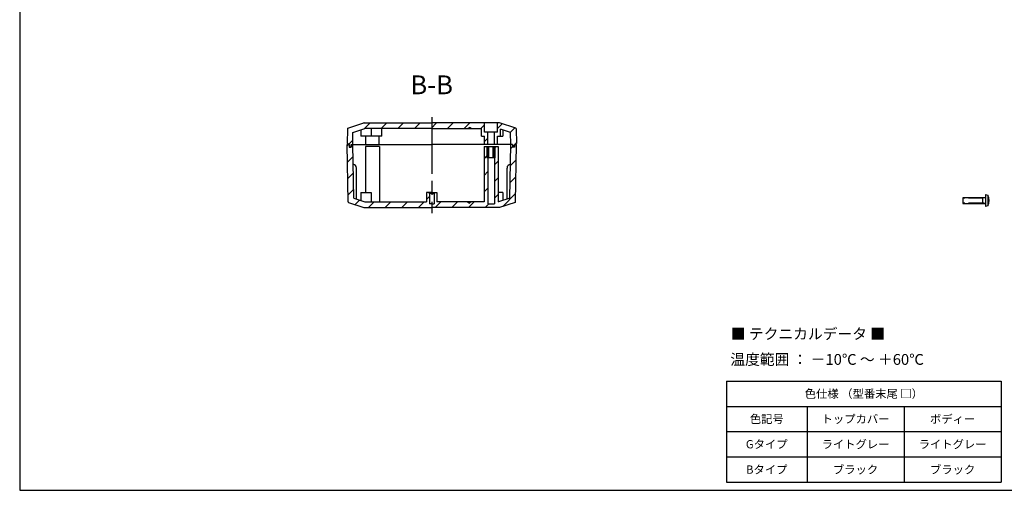
# Model space of a CAD drawing. Units: millimetres. Extents: x 0 to 1008, y 0 to 700.
# Drawn here: x 0 to 523, y 0 to 250 of the extents above; entities that cross this region are included whole.
import ezdxf

# ---------------------------------------------------------------- set-up
doc = ezdxf.new("R2010")
doc.units = ezdxf.units.MM
doc.header["$LTSCALE"] = 2.5
doc.linetypes.add('AM_ISO02W050x2', pattern=[3.75, 3, -0.75])
doc.linetypes.add('AM_ISO08W050', pattern=[18, 12, -1.5, 3, -1.5])
for name, color, linetype, lineweight in [('AM_10', 7, 'AM_ISO08W050', 25), ('AM_7', 4, 'AM_ISO08W050', 25), ('AM_8', 1, 'Continuous', 25), ('ﾄｯﾌﾟｶﾊﾞｰ', 7, 'Continuous', 25), ('ﾋﾞｽ', 8, 'Continuous', 25), ('ﾋﾞｽ0', 8, 'AM_ISO02W050x2', 13), ('ﾎﾞﾃﾞｨｰ', 2, 'Continuous', 25)]:
    doc.layers.add(name, color=color, linetype=linetype, lineweight=lineweight)
doc.styles.add('ACISOTS', font='isocp.shx', dxfattribs={"height": 1, "bigfont": 'extfont.shx'})
doc.styles.get("Standard").update_dxf_attribs({"font": 'ISOCP.SHX', "bigfont": 'EXTFONT.SHX'})
doc.styles.add('takachi1', font='MS PGothic.ttf', dxfattribs={"height": 2.5})
pattern_1 = [(45, (0, 0), (-4.41942, 4.41942), [])]

# ---------------------------------------------------------------- blocks, each defined once
blk = doc.blocks.new('TK-A3')
blk.add_lwpolyline([(0, 0), (403, 0), (403, 280), (0, 280)], close=True)
blk = doc.blocks.new('A$C0B4205A3')
at = {"layer": 'ﾋﾞｽ'}
for p, q in [((-1.35, 2.82), (0, 3.15)), ((-1.35, -2.82), (-1.35, 2.82)), ((0, -3.15), (0, 3.15)), ((0, 1.5), (1.5, 1.2)), ((12, 1.5), (0, 1.5)), ((1.5, -1.5), (1.5, 1.5)), ((12, -1.5), (12, 1.5)), ((0, -3.15), (-1.35, -2.82)), ((0, -1.5), (1.5, -1.2)), ((0, -1.5), (12, -1.5))]:
    blk.add_line(p, q, dxfattribs=at)
blk.add_arc((5.03, 0), 6.97, 156.1669, 203.8331, dxfattribs=at)
at = {"layer": 'ﾋﾞｽ0'}
for p, q in [((1.5, 1.2), (12, 1.2)), ((1.5, -1.2), (12, -1.2))]:
    blk.add_line(p, q, dxfattribs=at)
blk = doc.blocks.new('色仕様')
for p, q in [((0, 0), (116.79, 0)), ((0, 0), (0, -42.95)), ((116.79, 0), (116.79, -42.95)), ((0, -10.7), (116.79, -10.7)), ((34.23, -10.7), (34.23, -42.95)), ((75.51, -10.7), (75.51, -42.95)), ((0, -21.41), (116.79, -21.41)), ((0, -32.18), (116.79, -32.18)), ((0, -42.95), (116.79, -42.95))]:
    blk.add_line(p, q)
at = {"char_height": 3.5278, "attachment_point": 5}
for s, insert, width in [('{\\fＭＳ Ｐゴシック|b0|i0|c128;色仕様 （型番末尾 □）', (58.4, -5.35), 110.7911), ('{\\fＭＳ Ｐゴシック|b0|i0|c128;色記号', (17.11, -16.06), 28.2267), ('{\\fMS PGothic|b0|i0|c128|p50;トップカバー}', (54.87, -16.06), 35.2822), ('{\\fMS PGothic|b0|i0|c128|p50;ボディー}', (96.15, -16.06), 35.2822), ('{\\fMS PGothic|b0|i0|c128|p50;Gタイプ}', (17.11, -26.79), 28.2267), ('{\\fＭＳ Ｐゴシック|b0|i0|c128;ライトグレー', (54.87, -26.79), 35.2822), ('{\\fＭＳ Ｐゴシック|b0|i0|c128;ライトグレー', (96.15, -26.79), 35.2822), ('{\\fＭＳ Ｐゴシック|b0|i0|c128;Bタイプ', (17.11, -37.56), 28.2267), ('{\\fＭＳ Ｐゴシック|b0|i0|c128;ブラック', (54.87, -37.56), 35.2822), ('{\\fＭＳ Ｐゴシック|b0|i0|c128;ブラック', (96.15, -37.56), 35.2822)]:
    blk.add_mtext(s, dxfattribs=dict(at, insert=insert, width=width))
blk = doc.blocks.new('*S60')
at = {"layer": 'AM_10', "color": 7, "linetype": 'AM_ISO08W050'}
for p, q in [((156.35, 348.21), (176.35, 348.21)), ((211.32, 348.21), (191.32, 348.21)), ((211.32, 348.21), (211.32, 328.21)), ((166.35, 338.21), (166.35, 328.21)), ((211.32, 288.21), (211.32, 308.21)), ((211.32, 288.21), (231.32, 288.21)), ((282.11, 288.21), (262.11, 288.21)), ((272.11, 278.21), (272.11, 268.21))]:
    blk.add_line(p, q, dxfattribs=at)
at = {"layer": 'AM_10', "color": 1, "linetype": 'AM_ISO08W050'}
for p, q in [((176.35, 348.21), (191.32, 348.21)), ((211.32, 328.21), (211.32, 308.21)), ((231.32, 288.21), (262.11, 288.21))]:
    blk.add_line(p, q, dxfattribs=at)
at = {"layer": 'AM_10', "color": 7, "linetype": 'Continuous', "extrusion": (0, 0, -1)}
blk.add_trace([(-165.03, 338.21), (-167.66, 338.21), (-166.35, 348.21)], dxfattribs=at)
at = {"layer": 'AM_10', "color": 7, "linetype": 'Continuous'}
blk.add_trace([(273.43, 278.21), (270.8, 278.21), (272.11, 288.21)], dxfattribs=at)
at = {"layer": 'AM_10', "color": 7, "char_height": 10, "attachment_point": 5, "style": 'ACISOTS'}
for s, insert in [('B', (166.35, 318.21)), ('B', (272.11, 258.21)), ('B-B', (218.97, 214))]:
    blk.add_mtext(s, dxfattribs=dict(at, insert=insert))
blk = doc.blocks.new('*S61')
at = {"layer": 'AM_10', "color": 7, "linetype": 'AM_ISO08W050'}
for p, q in [((156.35, 348.21), (176.35, 348.21)), ((211.32, 348.21), (191.32, 348.21)), ((211.32, 348.21), (211.32, 328.21)), ((166.35, 338.21), (166.35, 328.21)), ((211.32, 288.21), (211.32, 308.21)), ((211.32, 288.21), (231.32, 288.21)), ((282.11, 288.21), (262.11, 288.21)), ((272.11, 278.21), (272.11, 268.21))]:
    blk.add_line(p, q, dxfattribs=at)
at = {"layer": 'AM_10', "color": 1, "linetype": 'AM_ISO08W050'}
for p, q in [((176.35, 348.21), (191.32, 348.21)), ((211.32, 328.21), (211.32, 308.21)), ((231.32, 288.21), (262.11, 288.21))]:
    blk.add_line(p, q, dxfattribs=at)
at = {"layer": 'AM_10', "color": 7, "linetype": 'Continuous', "extrusion": (0, 0, -1)}
blk.add_trace([(-165.03, 338.21), (-167.66, 338.21), (-166.35, 348.21)], dxfattribs=at)
at = {"layer": 'AM_10', "color": 7, "linetype": 'Continuous'}
blk.add_trace([(273.43, 278.21), (270.8, 278.21), (272.11, 288.21)], dxfattribs=at)
at = {"layer": 'AM_10', "color": 7, "char_height": 10, "attachment_point": 5, "style": 'ACISOTS'}
for s, insert in [('B', (166.35, 318.21)), ('B', (272.11, 258.21)), ('B-B', (218.97, 214))]:
    blk.add_mtext(s, dxfattribs=dict(at, insert=insert))

msp = doc.modelspace()

# ---------------------------------------------------------------- hatches: boundary and pattern name
at = {"layer": 'AM_8'}
h = msp.add_hatch(dxfattribs=at)
h.set_pattern_fill('_U', color=256, scale=6.25, angle=45, style=0, pattern_type=0)
h.set_pattern_definition(pattern_1)
edge = h.paths.add_edge_path()
edge.add_line((175.035, 183.605), (175.035, 182.205))
edge.add_line((175.035, 182.205), (176.135, 182.205))
edge.add_line((176.135, 182.205), (176.135, 183.605))
edge.add_line((176.135, 183.605), (177.035, 183.605))
edge.add_line((177.035, 183.605), (177.147, 189.99))
edge.add_line((177.147, 189.99), (183.492, 192.105))
edge.add_line((183.492, 192.105), (238.035, 192.105))
edge.add_line((238.035, 192.105), (239.035, 192.682))
edge.add_line((239.035, 192.682), (240.035, 192.105))
edge.add_line((240.035, 192.105), (245.535, 192.105))
edge.add_line((245.535, 192.105), (245.535, 188.105))
edge.add_line((245.535, 188.105), (247.035, 188.105))
edge.add_line((247.035, 188.105), (247.035, 183.605))
edge.add_line((247.035, 183.605), (248.785, 183.605))
edge.add_line((248.785, 183.605), (248.785, 190.105))
edge.add_line((248.785, 190.105), (247.035, 190.105))
edge.add_line((247.035, 190.105), (247.035, 195.105))
edge.add_line((247.035, 195.105), (183.054, 195.105))
edge.add_arc((183.054, 194.805), 0.3, 90, 108.43495)
edge.add_line((182.959, 195.09), (174.377, 192.229))
edge.add_arc((174.472, 191.944), 0.3, 108.43495, 179)
edge.add_line((174.172, 191.949), (174.035, 184.105))
edge.add_line((174.035, 184.105), (174.535, 184.105))
edge.add_line((174.535, 184.105), (174.535, 183.605))
edge.add_line((174.535, 183.605), (175.035, 183.605))
h = msp.add_hatch(dxfattribs=at)
h.set_pattern_fill('_U', color=256, scale=6.25, angle=45, style=0, pattern_type=0)
h.set_pattern_definition(pattern_1)
edge = h.paths.add_edge_path()
edge.add_line((263.035, 183.605), (263.535, 183.605))
edge.add_line((263.535, 183.605), (263.535, 184.105))
edge.add_line((263.535, 184.105), (264.035, 184.105))
edge.add_line((264.035, 184.105), (263.898, 191.949))
edge.add_arc((263.598, 191.944), 0.3, 1, 71.56505)
edge.add_line((263.693, 192.229), (255.111, 195.09))
edge.add_arc((255.016, 194.805), 0.3, 71.56505, 90)
edge.add_line((255.016, 195.105), (254.035, 195.105))
edge.add_line((254.035, 195.105), (254.035, 190.105))
edge.add_line((254.035, 190.105), (252.285, 190.105))
edge.add_line((252.285, 190.105), (252.285, 183.605))
edge.add_line((252.285, 183.605), (254.035, 183.605))
edge.add_line((254.035, 183.605), (254.035, 188.105))
edge.add_line((254.035, 188.105), (255.535, 188.105))
edge.add_line((255.535, 188.105), (255.535, 191.786))
edge.add_line((255.535, 191.786), (260.924, 189.99))
edge.add_line((260.924, 189.99), (261.035, 183.605))
edge.add_line((261.035, 183.605), (261.935, 183.605))
edge.add_line((261.935, 183.605), (261.935, 182.205))
edge.add_line((261.935, 182.205), (263.035, 182.205))
edge.add_line((263.035, 182.205), (263.035, 183.605))
h = msp.add_hatch(dxfattribs=at)
h.set_pattern_fill('_U', color=256, scale=6.25, angle=45, style=0, pattern_type=0)
h.set_pattern_definition(pattern_1)
edge = h.paths.add_edge_path()
edge.add_line((177.533, 155.101), (177.035, 183.605))
edge.add_line((177.035, 183.605), (176.135, 183.605))
edge.add_line((176.135, 183.605), (176.135, 182.205))
edge.add_line((176.135, 182.205), (175.035, 182.205))
edge.add_line((175.035, 182.205), (175.035, 183.605))
edge.add_line((175.035, 183.605), (174.035, 183.605))
edge.add_line((174.035, 183.605), (174.567, 153.139))
edge.add_arc((174.867, 153.144), 0.3, 181, 251.56505)
edge.add_line((174.772, 152.859), (182.989, 150.12))
edge.add_arc((183.084, 150.405), 0.3, 251.56505, 270)
edge.add_line((183.084, 150.105), (254.987, 150.105))
edge.add_arc((254.987, 150.405), 0.3, 270, 288.43495)
edge.add_line((255.081, 150.12), (263.298, 152.859))
edge.add_arc((263.203, 153.144), 0.3, 288.43495, 359)
edge.add_line((263.503, 153.139), (264.035, 183.605))
edge.add_line((264.035, 183.605), (263.035, 183.605))
edge.add_line((263.035, 183.605), (263.035, 182.205))
edge.add_line((263.035, 182.205), (261.935, 182.205))
edge.add_line((261.935, 182.205), (261.935, 183.605))
edge.add_line((261.935, 183.605), (261.035, 183.605))
edge.add_line((261.035, 183.605), (260.538, 155.101))
edge.add_line((260.538, 155.101), (254.548, 153.105))
edge.add_line((254.548, 153.105), (254.285, 153.105))
edge.add_line((254.285, 153.105), (254.285, 182.605))
edge.add_line((254.285, 182.605), (252.785, 182.605))
edge.add_line((252.785, 182.605), (252.785, 176.605))
edge.add_line((252.785, 176.605), (252.285, 176.605))
edge.add_line((252.285, 176.605), (252.285, 152.105))
edge.add_line((252.285, 152.105), (248.785, 152.105))
edge.add_line((248.785, 152.105), (248.785, 176.605))
edge.add_line((248.785, 176.605), (248.285, 176.605))
edge.add_line((248.285, 176.605), (248.285, 182.605))
edge.add_line((248.285, 182.605), (246.785, 182.605))
edge.add_line((246.785, 182.605), (246.785, 153.105))
edge.add_line((246.785, 153.105), (240.035, 153.105))
edge.add_line((240.035, 153.105), (239.035, 152.528))
edge.add_line((239.035, 152.528), (238.035, 153.105))
edge.add_line((238.035, 153.105), (221.785, 153.105))
edge.add_line((221.785, 153.105), (221.785, 158.105))
edge.add_line((221.785, 158.105), (220.785, 158.105))
edge.add_line((220.785, 158.105), (220.285, 157.605))
edge.add_line((220.285, 157.605), (220.285, 152.105))
edge.add_line((220.285, 152.105), (217.785, 152.105))
edge.add_line((217.785, 152.105), (217.785, 157.605))
edge.add_line((217.785, 157.605), (217.285, 158.105))
edge.add_line((217.285, 158.105), (216.285, 158.105))
edge.add_line((216.285, 158.105), (216.285, 153.105))
edge.add_line((216.285, 153.105), (183.522, 153.105))
edge.add_line((183.522, 153.105), (177.533, 155.101))

# ---------------------------------------------------------------- linework, layer by layer
at = {"layer": 'AM_7'}
msp.add_line((219.035, 198.105), (219.035, 147.105), dxfattribs=at)
at = {"layer": 'ﾄｯﾌﾟｶﾊﾞｰ'}
for p, q in [((174.377, 192.229), (182.959, 195.09)), ((183.054, 195.105), (219.035, 195.105)), ((255.016, 195.105), (219.035, 195.105)), ((247.035, 190.105), (247.035, 195.105)), ((254.035, 190.105), (254.035, 195.105)), ((263.693, 192.229), (255.111, 195.09)), ((174.172, 191.949), (174.035, 184.105)), ((177.035, 183.605), (177.147, 189.99)), ((177.147, 189.99), (183.492, 192.105)), ((181.285, 191.369), (181.285, 188.105)), ((219.035, 192.105), (183.492, 192.105)), ((186.785, 192.105), (186.785, 188.105)), ((192.535, 188.105), (192.535, 192.105)), ((219.035, 192.105), (245.535, 192.105)), ((238.035, 192.105), (239.035, 192.682)), ((240.035, 192.105), (239.035, 192.682)), ((245.535, 188.105), (245.535, 192.105)), ((254.035, 190.105), (247.035, 190.105)), ((248.785, 183.605), (248.785, 190.105)), ((252.285, 183.605), (252.285, 190.105)), ((255.535, 188.105), (255.535, 191.786)), ((260.924, 189.99), (255.535, 191.786)), ((256.785, 191.369), (256.785, 188.105)), ((261.035, 183.605), (260.924, 189.99)), ((263.898, 191.949), (264.035, 184.105)), ((174.035, 184.105), (174.535, 184.105)), ((174.535, 184.105), (174.535, 183.605)), ((174.535, 183.605), (175.085, 183.605)), ((175.085, 183.605), (175.085, 182.405)), ((176.085, 183.605), (176.085, 182.405)), ((184.035, 188.105), (181.285, 188.105)), ((184.035, 188.105), (181.285, 188.105)), ((184.035, 183.605), (184.035, 188.105)), ((192.535, 188.105), (184.035, 188.105)), ((191.035, 183.605), (191.035, 188.105)), ((245.535, 188.105), (247.035, 188.105)), ((247.035, 183.605), (247.035, 188.105)), ((254.035, 188.105), (256.785, 188.105)), ((254.035, 183.605), (254.035, 188.105)), ((254.035, 188.105), (256.785, 188.105)), ((261.985, 183.605), (261.985, 182.405)), ((262.985, 183.605), (262.985, 182.405)), ((263.535, 183.605), (262.985, 183.605)), ((263.535, 184.105), (263.535, 183.605)), ((264.035, 184.105), (263.535, 184.105)), ((175.085, 182.405), (176.085, 182.405)), ((262.985, 182.405), (261.985, 182.405))]:
    msp.add_line(p, q, dxfattribs=at)
for centre, start, end in [((183.054, 194.805), 90, 108.43495), ((255.016, 194.805), 71.56505, 90), ((174.472, 191.944), 108.43495, 179), ((263.598, 191.944), 1, 71.56505)]:
    msp.add_arc(centre, 0.3, start, end, dxfattribs=at)
at = {"layer": 'ﾎﾞﾃﾞｨｰ'}
for p, q in [((175.085, 183.605), (174.035, 183.605)), ((174.567, 153.139), (174.035, 183.605)), ((175.035, 183.605), (175.035, 182.205)), ((176.135, 183.605), (219.035, 183.605)), ((176.135, 183.605), (176.135, 182.205)), ((177.533, 155.101), (177.035, 183.605)), ((261.935, 183.605), (219.035, 183.605)), ((260.538, 155.101), (261.035, 183.605)), ((261.935, 183.605), (261.935, 182.205)), ((262.985, 183.605), (264.035, 183.605)), ((263.035, 183.605), (263.035, 182.205)), ((263.503, 153.139), (264.035, 183.605)), ((175.035, 182.205), (176.135, 182.205)), ((183.785, 182.605), (183.785, 158.105)), ((191.285, 182.605), (183.785, 182.605)), ((191.285, 182.605), (191.285, 153.105)), ((246.785, 182.605), (246.785, 153.105)), ((246.785, 182.605), (254.285, 182.605)), ((248.285, 182.605), (248.285, 176.605)), ((249.035, 176.605), (249.035, 182.605)), ((249.385, 176.605), (249.385, 182.605)), ((251.685, 176.605), (251.685, 182.605)), ((252.035, 176.605), (252.035, 182.605)), ((252.785, 176.605), (252.785, 182.605)), ((254.285, 182.605), (254.285, 153.105)), ((263.035, 182.205), (261.935, 182.205)), ((252.785, 176.605), (248.285, 176.605)), ((248.785, 176.605), (248.785, 152.105)), ((252.285, 176.605), (252.285, 152.105)), ((179.035, 154.601), (179.035, 171.113)), ((259.035, 154.601), (259.035, 171.113)), ((181.285, 158.105), (186.785, 158.105)), ((181.285, 158.105), (181.285, 153.851)), ((186.785, 158.105), (186.785, 153.105)), ((216.285, 158.105), (216.285, 153.105)), ((219.035, 158.105), (216.285, 158.105)), ((217.785, 157.605), (217.285, 158.105)), ((217.785, 157.605), (217.785, 152.105)), ((219.035, 157.605), (217.785, 157.605)), ((219.035, 158.105), (221.785, 158.105)), ((219.035, 157.605), (220.285, 157.605)), ((220.285, 157.605), (220.785, 158.105)), ((220.285, 157.605), (220.285, 152.105)), ((221.785, 158.105), (221.785, 153.105)), ((256.785, 158.105), (254.285, 158.105)), ((256.785, 158.105), (256.785, 153.851)), ((174.772, 152.859), (182.989, 150.12)), ((177.533, 155.101), (183.522, 153.105)), ((183.522, 153.105), (183.785, 153.105)), ((183.785, 153.105), (216.285, 153.105)), ((219.035, 152.105), (217.785, 152.105)), ((219.035, 152.105), (220.285, 152.105)), ((246.785, 153.105), (221.785, 153.105)), ((238.035, 153.105), (239.035, 152.528)), ((240.035, 153.105), (239.035, 152.528)), ((248.785, 152.105), (252.285, 152.105)), ((254.548, 153.105), (254.285, 153.105)), ((260.538, 155.101), (254.548, 153.105)), ((263.298, 152.859), (255.081, 150.12)), ((183.084, 150.105), (219.035, 150.105)), ((254.987, 150.105), (219.035, 150.105))]:
    msp.add_line(p, q, dxfattribs=at)
for centre, radius, start, end in [((177.035, 171.113), 2, 0, 84.74133), ((261.035, 171.113), 2, 95.25867, 180), ((174.867, 153.144), 0.3, 181, 251.56505), ((263.203, 153.144), 0.3, 288.43495, 359), ((183.084, 150.405), 0.3, 251.56505, 270), ((254.987, 150.405), 0.3, 270, 288.43495)]:
    msp.add_arc(centre, radius, start, end, dxfattribs=at)

# ---------------------------------------------------------------- block references
at = {"lineweight": 0, "xscale": 2.5, "yscale": 2.5, "zscale": 2.5}
msp.add_blockref('TK-A3', (0, 0), dxfattribs=at)
at = {"rotation": 180}
msp.add_blockref('A$C0B4205A3', (513.294, 153.852), dxfattribs=at)
at = {"layer": 'AM_10'}
for name in ['*S60', '*S61']:
    msp.add_blockref(name, (0, 0), dxfattribs=at)
at = {"layer": 'ﾄｯﾌﾟｶﾊﾞｰ', "xscale": 1.25, "yscale": 1.25, "zscale": 1.25}
msp.add_blockref('色仕様', (375.68, 57.946), dxfattribs=at)

# ---------------------------------------------------------------- texts
at = {"char_height": 5.75, "attachment_point": 1, "style": 'takachi1'}
for s, insert, width in [('■ テクニカルデータ ■', (378.003, 85.95), 95.26289), ('温度範囲 ： －10℃ ～ ＋60℃', (377.708, 72.354), 113.35262)]:
    msp.add_mtext(s, dxfattribs=dict(at, insert=insert, width=width))

doc.saveas('drawing.dxf')
